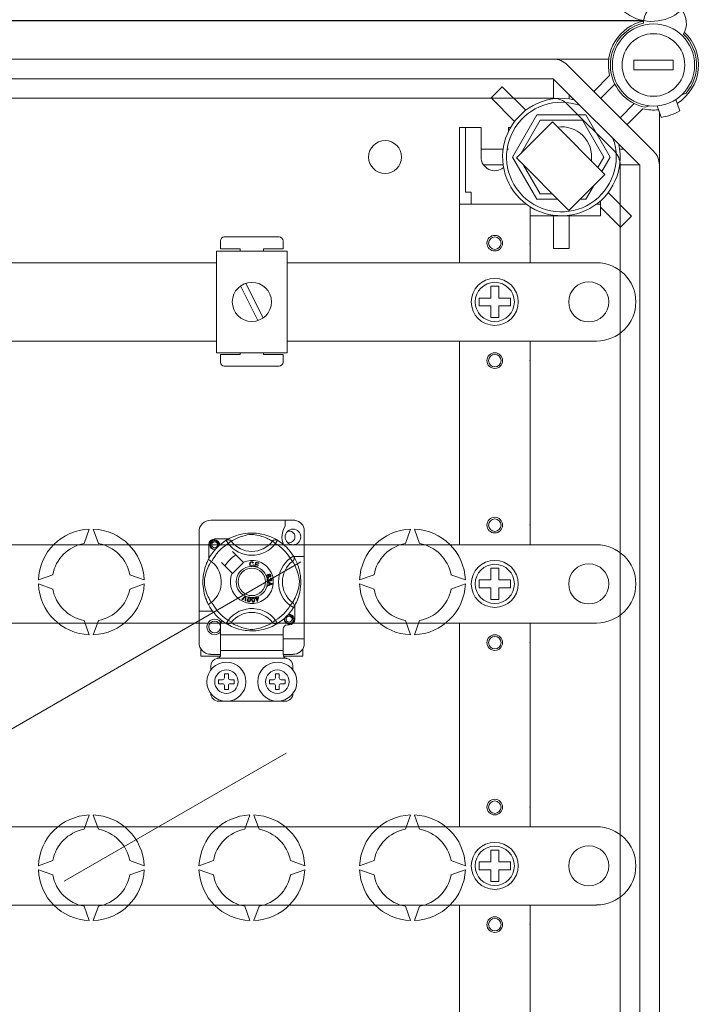
# Model space of a CAD drawing. Units: millimetres. Extents: x 461 to 736, y 147 to 335.
# Drawn here: x 672 to 690, y 172 to 197 of the extents above; entities that cross this region are included whole.
import ezdxf

# ---------------------------------------------------------------- set-up
doc = ezdxf.new("R2010")
doc.units = ezdxf.units.MM
for name, color, linetype in [('CIANO', 4, 'Continuous'), ('COTES', 2, 'Continuous'), ('MAGENTA', 7, 'Continuous')]:
    doc.layers.add(name, color=color, linetype=linetype)

# ---------------------------------------------------------------- blocks, each defined once
blk = doc.blocks.new('ALZADO 2T+R')
at = {"layer": 'CIANO', "color": 7, "linetype": 'Continuous', "lineweight": 5}
for p, q in [((30.705, 38.617), (60.637, 38.617)), ((60.639, 38.613), (30.715, 38.613)), ((32.574, 37.632), (58.332, 37.632)), ((59.751, 37.632), (58.332, 37.632)), ((58.686, 37.485), (60.896, 35.275)), ((58.332, 37.131), (32.574, 37.131)), ((60.542, 34.921), (58.332, 37.131)), ((59.366, 36.805), (59.773, 37.211)), ((59.906, 36.991), (59.543, 36.628)), ((60.039, 36.132), (60.402, 36.495)), ((60.623, 36.362), (60.216, 35.955)), ((61.043, 34.921), (61.043, 36.28)), ((58.309, 36.026), (57.388, 35.106)), ((59.654, 34.681), (58.309, 36.026)), ((57.388, 35.106), (58.734, 33.76)), ((60.542, 6.295), (60.542, 34.921)), ((61.043, 34.921), (61.043, 6.295)), ((58.734, 33.76), (59.654, 34.681))]:
    blk.add_line(p, q, dxfattribs=at)
at = {"layer": 'CIANO', "color": 7, "lineweight": 5}
for p, q in [((36.281, 15.766), (51.883, 24.775)), ((51.505, 19.884), (45.832, 16.608))]:
    blk.add_line(p, q, dxfattribs=at)
at = {"layer": 'CIANO', "color": 7, "linetype": 'Continuous', "lineweight": 5}
for centre, radius, start, end in [((60.852, 39.747), 1.15, 166.449, 103.551), ((60.893, 37.481), 1.152, 102.793, 193.551), ((60.893, 37.481), 1.152, 301.6168, 46.422), ((58.332, 37.131), 0.501, 45, 90), ((60.893, 37.481), 0.801, 169.1931, 173.6822), ((60.893, 37.481), 1.152, 256.449, 276.5051), ((60.542, 34.921), 0.501, 0, 45)]:
    blk.add_arc(centre, radius, start, end, dxfattribs=at)
at = {"layer": 'COTES', "color": 7, "linetype": 'Continuous', "lineweight": 5}
for p, q in [((60.392, 37.606), (60.392, 37.356)), ((61.393, 37.606), (60.392, 37.606)), ((61.393, 37.606), (61.393, 37.356)), ((61.393, 37.356), (60.392, 37.356)), ((58.339, 37.124), (58.339, 36.617)), ((56.744, 36.64), (57.028, 36.923)), ((57.028, 36.923), (57.628, 36.322)), ((56.744, 36.64), (57.345, 36.039)), ((58.74, 36.723), (58.74, 36.617)), ((57.915, 36.209), (57.291, 35.128)), ((57.512, 35.229), (57.996, 36.069)), ((59.163, 36.209), (57.915, 36.209)), ((57.996, 36.069), (59.082, 36.069)), ((59.082, 36.069), (59.625, 35.128)), ((59.787, 35.128), (59.163, 36.209)), ((55.936, 35.879), (56.486, 35.879)), ((55.936, 35.879), (55.936, 33.926)), ((56.086, 35.879), (56.086, 34.227)), ((56.486, 35.128), (56.486, 35.879)), ((57.187, 35.783), (57.187, 35.879)), ((57.187, 35.879), (57.239, 35.879)), ((56.486, 35.328), (57.051, 35.328)), ((57.152, 35.328), (57.187, 35.328)), ((60.134, 35.328), (60.028, 35.328)), ((57.291, 35.128), (57.915, 34.047)), ((59.625, 35.128), (59.472, 34.863)), ((59.575, 34.76), (59.787, 35.128)), ((56.549, 34.928), (57.051, 34.928)), ((57.996, 34.187), (57.572, 34.922)), ((60.535, 34.928), (60.028, 34.928)), ((59.163, 34.047), (59.358, 34.385)), ((56.086, 34.227), (56.236, 34.227)), ((56.236, 33.926), (56.236, 34.227)), ((57.915, 34.047), (58.447, 34.047)), ((58.307, 34.187), (57.996, 34.187)), ((59.021, 34.047), (59.163, 34.047)), ((59.541, 34.008), (59.541, 33.626)), ((60.334, 33.616), (59.734, 34.217)), ((55.936, 32.424), (55.936, 33.926)), ((55.936, 33.926), (57.638, 33.926)), ((55.936, 33.926), (57.638, 33.926)), ((57.738, 33.857), (57.738, 33.626)), ((59.441, 33.926), (59.541, 33.926)), ((60.051, 33.333), (59.541, 33.843)), ((57.738, 33.626), (59.541, 33.626)), ((57.738, 33.626), (59.541, 33.626)), ((57.738, 32.424), (57.738, 33.626)), ((58.339, 32.79), (58.339, 33.626)), ((58.74, 32.79), (58.74, 33.626)), ((60.051, 33.333), (60.334, 33.616)), ((49.824, 32.783), (49.824, 32.983)), ((49.924, 33.084), (51.325, 33.084)), ((51.425, 32.983), (51.425, 32.783)), ((49.824, 32.783), (50.325, 32.783)), ((50.325, 32.724), (50.325, 32.783)), ((50.925, 32.783), (51.425, 32.783)), ((50.925, 32.783), (50.925, 32.724)), ((58.339, 32.79), (58.74, 32.79)), ((49.728, 30.122), (49.728, 32.724)), ((49.728, 32.724), (51.529, 32.724)), ((51.529, 30.122), (51.529, 32.724)), ((19.484, 32.424), (49.728, 32.424)), ((51.529, 32.424), (59.441, 32.424)), ((55.936, 32.424), (57.738, 32.424)), ((50.338, 31.831), (50.784, 30.947)), ((50.472, 31.898), (50.918, 31.015)), ((56.737, 31.823), (56.737, 31.523)), ((56.937, 31.823), (56.737, 31.823)), ((56.937, 31.823), (56.937, 31.523)), ((56.436, 31.523), (56.436, 31.323)), ((56.737, 31.523), (56.436, 31.523)), ((57.238, 31.523), (56.937, 31.523)), ((57.238, 31.523), (57.238, 31.323)), ((56.737, 31.323), (56.436, 31.323)), ((56.737, 31.323), (56.737, 31.022)), ((57.238, 31.323), (56.937, 31.323)), ((56.937, 31.323), (56.937, 31.022)), ((60.442, 31.423), (60.442, 31.423)), ((56.937, 31.022), (56.737, 31.022)), ((49.728, 30.421), (19.484, 30.421)), ((59.441, 30.421), (51.529, 30.421)), ((55.936, 30.121), (55.936, 30.421)), ((55.936, 30.421), (57.738, 30.421)), ((57.738, 30.121), (57.738, 30.421)), ((51.529, 30.122), (49.728, 30.122)), ((49.728, 30.122), (51.529, 30.122)), ((49.824, 29.881), (49.824, 30.081)), ((50.325, 30.081), (49.824, 30.081)), ((50.325, 30.081), (50.325, 30.122)), ((50.925, 30.122), (50.925, 30.081)), ((51.425, 30.081), (50.925, 30.081)), ((51.425, 30.081), (51.425, 29.881)), ((55.936, 25.214), (55.936, 30.121)), ((57.738, 25.214), (57.738, 30.121)), ((51.325, 29.781), (49.924, 29.781)), ((51.679, 25.845), (49.577, 25.845)), ((51.479, 25.845), (51.479, 25.687)), ((46.339, 25.247), (46.472, 25.614)), ((46.573, 25.614), (46.706, 25.247)), ((49.277, 25.544), (49.277, 23.512)), ((50.168, 25.426), (50.241, 25.452)), ((50.241, 25.452), (50.283, 25.465)), ((50.283, 25.465), (50.329, 25.477)), ((50.329, 25.477), (50.394, 25.492)), ((50.4, 25.437), (50.33, 25.413)), ((50.394, 25.492), (50.468, 25.503)), ((50.453, 25.451), (50.4, 25.437)), ((50.51, 25.464), (50.453, 25.451)), ((50.468, 25.503), (50.528, 25.51)), ((50.556, 25.472), (50.51, 25.464)), ((50.528, 25.51), (50.593, 25.513)), ((50.603, 25.477), (50.556, 25.472)), ((50.593, 25.513), (50.639, 25.514)), ((50.637, 25.477), (50.603, 25.477)), ((50.669, 25.476), (50.637, 25.477)), ((50.639, 25.514), (50.685, 25.512)), ((50.715, 25.47), (50.669, 25.476)), ((50.685, 25.512), (50.745, 25.508)), ((50.757, 25.462), (50.715, 25.47)), ((50.745, 25.508), (50.802, 25.502)), ((50.824, 25.446), (50.757, 25.462)), ((50.802, 25.502), (50.885, 25.487)), ((50.883, 25.428), (50.824, 25.446)), ((50.885, 25.487), (50.961, 25.469)), ((50.961, 25.469), (51.015, 25.452)), ((51.015, 25.452), (51.064, 25.435)), ((51.064, 25.435), (51.109, 25.417)), ((51.969, 25.621), (51.969, 24.913)), ((54.551, 25.247), (54.684, 25.614)), ((54.784, 25.614), (54.917, 25.247)), ((19.924, 25.214), (59.441, 25.214)), ((49.527, 25.213), (49.527, 24.857)), ((49.552, 25.213), (49.562, 25.262)), ((49.562, 25.165), (49.552, 25.213)), ((49.562, 25.262), (49.589, 25.302)), ((49.581, 25.256), (49.571, 25.223)), ((49.571, 25.223), (49.572, 25.187)), ((49.572, 25.187), (49.585, 25.153)), ((49.601, 25.284), (49.581, 25.256)), ((49.589, 25.302), (49.63, 25.329)), ((49.629, 25.304), (49.601, 25.284)), ((49.661, 25.313), (49.629, 25.304)), ((49.63, 25.329), (49.678, 25.339)), ((49.659, 25.335), (49.661, 25.336)), ((49.661, 25.336), (49.67, 25.338)), ((49.694, 25.311), (49.661, 25.313)), ((49.67, 25.338), (49.675, 25.338)), ((49.675, 25.338), (49.676, 25.338)), ((49.676, 25.338), (49.677, 25.339)), ((49.677, 25.339), (49.677, 25.339)), ((49.677, 25.339), (49.678, 25.339)), ((50.034, 25.364), (49.678, 25.364)), ((49.678, 25.339), (49.678, 25.339)), ((49.678, 25.339), (49.678, 25.339)), ((49.678, 25.339), (49.678, 25.339)), ((49.678, 25.339), (49.715, 25.327)), ((49.678, 25.339), (49.678, 25.339)), ((49.724, 25.299), (49.694, 25.311)), ((49.715, 25.327), (49.745, 25.304)), ((49.748, 25.278), (49.724, 25.299)), ((49.745, 25.304), (49.767, 25.271)), ((49.764, 25.251), (49.748, 25.278)), ((49.769, 25.221), (49.764, 25.251)), ((49.765, 25.19), (49.769, 25.221)), ((49.769, 25.201), (49.765, 25.19)), ((49.767, 25.271), (49.775, 25.233)), ((49.775, 25.233), (49.769, 25.201)), ((49.801, 25.225), (49.797, 25.251)), ((49.798, 25.198), (49.801, 25.225)), ((49.803, 25.213), (49.8, 25.2)), ((49.803, 25.213), (49.8, 25.2)), ((49.801, 25.223), (49.803, 25.213)), ((49.801, 25.223), (49.803, 25.213)), ((49.97, 25.327), (49.987, 25.335)), ((49.97, 25.327), (50.023, 25.242)), ((49.98, 25.333), (50.001, 25.345)), ((49.984, 25.336), (49.982, 25.334)), ((49.987, 25.335), (50.005, 25.34)), ((50.001, 25.345), (50.028, 25.36)), ((50.005, 25.34), (50.023, 25.342)), ((50.023, 25.342), (50.041, 25.34)), ((50.102, 25.303), (50.023, 25.242)), ((50.028, 25.36), (50.065, 25.38)), ((50.041, 25.34), (50.059, 25.335)), ((50.059, 25.335), (50.075, 25.327)), ((50.065, 25.38), (50.111, 25.402)), ((50.075, 25.327), (50.09, 25.316)), ((50.09, 25.316), (50.102, 25.303)), ((50.111, 25.308), (50.102, 25.303)), ((50.111, 25.402), (50.168, 25.426)), ((50.128, 25.318), (50.111, 25.308)), ((50.152, 25.332), (50.128, 25.318)), ((50.184, 25.349), (50.152, 25.332)), ((50.222, 25.368), (50.184, 25.349)), ((50.269, 25.389), (50.222, 25.368)), ((50.33, 25.413), (50.269, 25.389)), ((50.929, 25.412), (50.883, 25.428)), ((50.971, 25.396), (50.929, 25.412)), ((51.007, 25.381), (50.971, 25.396)), ((51.039, 25.366), (51.007, 25.381)), ((51.076, 25.347), (51.039, 25.366)), ((51.106, 25.331), (51.076, 25.347)), ((51.128, 25.319), (51.106, 25.331)), ((51.109, 25.417), (51.149, 25.4)), ((51.143, 25.309), (51.128, 25.319)), ((51.154, 25.303), (51.143, 25.309)), ((51.149, 25.4), (51.192, 25.38)), ((51.167, 25.316), (51.154, 25.303)), ((51.154, 25.303), (51.233, 25.242)), ((51.181, 25.327), (51.167, 25.316)), ((51.198, 25.335), (51.181, 25.327)), ((51.192, 25.38), (51.227, 25.361)), ((51.215, 25.34), (51.198, 25.335)), ((51.234, 25.342), (51.215, 25.34)), ((51.227, 25.361), (51.254, 25.346)), ((51.286, 25.327), (51.233, 25.242)), ((51.252, 25.34), (51.234, 25.342)), ((51.27, 25.335), (51.252, 25.34)), ((51.254, 25.346), (51.273, 25.335)), ((51.286, 25.327), (51.27, 25.335)), ((51.273, 25.335), (51.286, 25.327)), ((51.286, 25.327), (51.286, 25.327)), ((55.936, 25.214), (57.738, 25.214)), ((49.589, 25.125), (49.562, 25.165)), ((49.585, 25.153), (49.609, 25.125)), ((49.63, 25.098), (49.589, 25.125)), ((49.609, 25.125), (49.641, 25.106)), ((49.678, 25.088), (49.63, 25.098)), ((49.641, 25.106), (49.678, 25.098)), ((49.678, 25.098), (49.699, 25.101)), ((49.691, 25.091), (49.678, 25.088)), ((50.407, 24.767), (50.133, 25.041)), ((49.443, 24.663), (49.458, 24.704)), ((49.458, 24.704), (49.472, 24.74)), ((49.472, 24.74), (49.485, 24.77)), ((49.485, 24.77), (49.496, 24.795)), ((49.496, 24.795), (49.505, 24.814)), ((49.505, 24.814), (49.512, 24.828)), ((49.512, 24.828), (49.517, 24.836)), ((49.517, 24.836), (49.517, 24.836)), ((49.519, 24.836), (49.517, 24.836)), ((49.53, 24.83), (49.519, 24.836)), ((49.523, 24.669), (49.542, 24.707)), ((49.549, 24.818), (49.53, 24.83)), ((49.542, 24.707), (49.559, 24.739)), ((49.573, 24.8), (49.549, 24.818)), ((49.559, 24.739), (49.573, 24.763)), ((49.6, 24.78), (49.573, 24.8)), ((49.573, 24.763), (49.583, 24.78)), ((49.583, 24.78), (49.588, 24.789)), ((49.85, 24.758), (50.124, 24.484)), ((50.133, 24.475), (50.416, 24.758)), ((50.416, 24.758), (50.407, 24.767)), ((50.568, 24.718), (50.572, 24.744)), ((50.574, 24.689), (50.568, 24.718)), ((50.572, 24.744), (50.586, 24.766)), ((50.584, 24.673), (50.574, 24.689)), ((50.586, 24.734), (50.585, 24.719)), ((50.585, 24.719), (50.588, 24.699)), ((50.586, 24.766), (50.603, 24.777)), ((50.591, 24.749), (50.586, 24.734)), ((50.588, 24.699), (50.597, 24.682)), ((50.604, 24.762), (50.591, 24.749)), ((50.597, 24.682), (50.609, 24.673)), ((50.603, 24.777), (50.623, 24.78)), ((50.623, 24.767), (50.604, 24.762)), ((50.623, 24.78), (50.641, 24.778)), ((50.633, 24.766), (50.623, 24.767)), ((50.642, 24.762), (50.633, 24.766)), ((50.638, 24.674), (50.65, 24.682)), ((50.641, 24.778), (50.656, 24.77)), ((50.65, 24.754), (50.642, 24.762)), ((50.664, 24.675), (50.649, 24.663)), ((50.656, 24.743), (50.65, 24.754)), ((50.65, 24.682), (50.659, 24.702)), ((50.656, 24.77), (50.665, 24.76)), ((50.671, 24.747), (50.656, 24.743)), ((50.659, 24.702), (50.674, 24.698)), ((50.674, 24.698), (50.664, 24.675)), ((50.665, 24.76), (50.671, 24.747)), ((50.695, 24.657), (50.726, 24.771)), ((50.724, 24.704), (50.713, 24.665)), ((50.788, 24.687), (50.724, 24.704)), ((50.726, 24.771), (50.809, 24.747)), ((50.738, 24.753), (50.728, 24.718)), ((50.728, 24.718), (50.791, 24.7)), ((50.805, 24.734), (50.738, 24.753)), ((50.791, 24.7), (50.788, 24.687)), ((50.809, 24.747), (50.805, 24.734)), ((51.692, 24.921), (51.607, 24.868)), ((51.668, 24.789), (51.607, 24.868)), ((51.682, 24.801), (51.668, 24.789)), ((51.673, 24.78), (51.668, 24.789)), ((51.684, 24.763), (51.673, 24.78)), ((51.693, 24.816), (51.682, 24.801)), ((51.698, 24.739), (51.684, 24.763)), ((51.692, 24.921), (51.701, 24.904)), ((51.701, 24.832), (51.693, 24.816)), ((51.696, 24.913), (51.969, 24.913)), ((51.698, 24.911), (51.711, 24.89)), ((51.715, 24.707), (51.698, 24.739)), ((51.701, 24.907), (51.7, 24.909)), ((51.701, 24.904), (51.706, 24.886)), ((51.706, 24.85), (51.701, 24.832)), ((51.706, 24.886), (51.707, 24.868)), ((51.707, 24.868), (51.706, 24.85)), ((51.711, 24.89), (51.726, 24.863)), ((51.734, 24.669), (51.715, 24.707)), ((51.726, 24.863), (51.745, 24.826)), ((51.745, 24.826), (51.767, 24.78)), ((51.767, 24.78), (51.792, 24.723)), ((51.792, 24.723), (51.805, 24.688)), ((51.805, 24.688), (51.818, 24.65)), ((51.969, 22.812), (51.969, 24.913)), ((45.172, 24.313), (45.538, 24.446)), ((47.507, 24.446), (47.873, 24.313)), ((49.387, 24.414), (49.392, 24.455)), ((49.392, 24.455), (49.399, 24.494)), ((49.399, 24.494), (49.414, 24.565)), ((49.414, 24.565), (49.428, 24.617)), ((49.427, 24.381), (49.44, 24.438)), ((49.428, 24.617), (49.443, 24.663)), ((49.44, 24.438), (49.454, 24.491)), ((49.454, 24.491), (49.478, 24.561)), ((49.478, 24.561), (49.502, 24.623)), ((49.502, 24.623), (49.523, 24.669)), ((50.599, 24.662), (50.584, 24.673)), ((50.61, 24.658), (50.599, 24.662)), ((50.609, 24.673), (50.625, 24.671)), ((50.626, 24.657), (50.61, 24.658)), ((50.625, 24.671), (50.638, 24.674)), ((50.636, 24.658), (50.626, 24.657)), ((50.649, 24.663), (50.636, 24.658)), ((50.694, 24.656), (50.695, 24.657)), ((50.78, 24.632), (50.694, 24.656)), ((50.713, 24.665), (50.784, 24.646)), ((50.784, 24.646), (50.78, 24.633)), ((50.78, 24.633), (50.78, 24.632)), ((50.998, 24.418), (51.001, 24.427)), ((51.001, 24.427), (51.006, 24.436)), ((51.006, 24.436), (51.022, 24.448)), ((51.02, 24.429), (51.012, 24.42)), ((51.03, 24.435), (51.02, 24.429)), ((51.022, 24.448), (51.04, 24.456)), ((51.038, 24.437), (51.03, 24.435)), ((51.046, 24.436), (51.038, 24.437)), ((51.04, 24.456), (51.068, 24.464)), ((51.056, 24.431), (51.046, 24.436)), ((51.07, 24.45), (51.05, 24.445)), ((51.05, 24.445), (51.059, 24.442)), ((51.062, 24.422), (51.056, 24.431)), ((51.059, 24.442), (51.067, 24.436)), ((51.067, 24.436), (51.075, 24.423)), ((51.068, 24.464), (51.091, 24.462)), ((51.083, 24.45), (51.07, 24.45)), ((51.075, 24.423), (51.077, 24.407)), ((51.095, 24.445), (51.083, 24.45)), ((51.091, 24.462), (51.107, 24.451)), ((51.099, 24.441), (51.095, 24.445)), ((51.103, 24.435), (51.099, 24.441)), ((51.102, 24.419), (51.104, 24.428)), ((51.104, 24.428), (51.103, 24.435)), ((51.107, 24.451), (51.114, 24.438)), ((51.114, 24.438), (51.117, 24.425)), ((51.117, 24.425), (51.114, 24.412)), ((51.755, 24.623), (51.734, 24.669)), ((51.779, 24.561), (51.755, 24.623)), ((51.802, 24.491), (51.779, 24.561)), ((51.817, 24.438), (51.802, 24.491)), ((51.83, 24.381), (51.817, 24.438)), ((51.818, 24.65), (51.831, 24.608)), ((51.831, 24.608), (51.843, 24.562)), ((51.843, 24.562), (51.857, 24.497)), ((51.857, 24.497), (51.869, 24.424)), ((51.869, 24.424), (51.875, 24.363)), ((53.383, 24.313), (53.75, 24.446)), ((55.718, 24.446), (56.085, 24.313)), ((56.737, 24.613), (56.737, 24.313)), ((56.937, 24.613), (56.737, 24.613)), ((56.937, 24.613), (56.937, 24.313)), ((45.538, 24.079), (45.172, 24.213)), ((47.873, 24.213), (47.507, 24.079)), ((49.377, 24.276), (49.379, 24.318)), ((49.378, 24.234), (49.377, 24.276)), ((49.379, 24.193), (49.378, 24.234)), ((49.379, 24.318), (49.382, 24.367)), ((49.382, 24.155), (49.379, 24.193)), ((49.382, 24.367), (49.387, 24.414)), ((49.414, 24.288), (49.419, 24.335)), ((49.414, 24.254), (49.414, 24.288)), ((49.415, 24.222), (49.414, 24.254)), ((49.421, 24.176), (49.415, 24.222)), ((49.419, 24.335), (49.427, 24.381)), ((49.429, 24.134), (49.421, 24.176)), ((50.998, 24.417), (50.998, 24.418)), ((50.998, 24.408), (50.998, 24.417)), ((51, 24.398), (50.998, 24.408)), ((51.004, 24.39), (51, 24.398)), ((51.01, 24.383), (51.004, 24.39)), ((51.012, 24.42), (51.01, 24.411)), ((51.01, 24.411), (51.011, 24.402)), ((51.018, 24.378), (51.01, 24.383)), ((51.011, 24.402), (51.018, 24.393)), ((51.018, 24.393), (51.028, 24.389)), ((51.027, 24.375), (51.018, 24.378)), ((51.02, 24.323), (51.023, 24.331)), ((51.021, 24.312), (51.02, 24.323)), ((51.023, 24.301), (51.021, 24.312)), ((51.023, 24.331), (51.028, 24.34)), ((51.027, 24.293), (51.023, 24.301)), ((51.051, 24.377), (51.027, 24.375)), ((51.04, 24.281), (51.027, 24.293)), ((51.028, 24.389), (51.037, 24.389)), ((51.028, 24.34), (51.035, 24.347)), ((51.029, 24.265), (51.029, 24.265)), ((51.029, 24.261), (51.029, 24.265)), ((51.029, 24.265), (51.148, 24.22)), ((51.029, 24.249), (51.029, 24.261)), ((51.065, 24.236), (51.029, 24.249)), ((51.148, 24.203), (51.029, 24.154)), ((51.029, 24.172), (51.065, 24.186)), ((51.029, 24.154), (51.029, 24.172)), ((51.036, 24.328), (51.033, 24.321)), ((51.033, 24.321), (51.033, 24.313)), ((51.033, 24.313), (51.036, 24.303)), ((51.035, 24.347), (51.049, 24.353)), ((51.044, 24.335), (51.036, 24.328)), ((51.036, 24.303), (51.044, 24.296)), ((51.037, 24.389), (51.045, 24.391)), ((51.051, 24.277), (51.04, 24.281)), ((51.053, 24.339), (51.044, 24.335)), ((51.044, 24.296), (51.051, 24.292)), ((51.045, 24.391), (51.055, 24.396)), ((51.049, 24.353), (51.053, 24.339)), ((51.062, 24.383), (51.051, 24.377)), ((51.051, 24.292), (51.06, 24.292)), ((51.062, 24.277), (51.051, 24.277)), ((51.055, 24.396), (51.061, 24.405)), ((51.06, 24.292), (51.07, 24.295)), ((51.061, 24.405), (51.063, 24.413)), ((51.063, 24.413), (51.062, 24.422)), ((51.071, 24.392), (51.062, 24.383)), ((51.071, 24.279), (51.062, 24.277)), ((51.065, 24.186), (51.065, 24.236)), ((51.07, 24.295), (51.077, 24.302)), ((51.077, 24.407), (51.071, 24.392)), ((51.078, 24.283), (51.071, 24.279)), ((51.077, 24.328), (51.09, 24.328)), ((51.079, 24.323), (51.077, 24.328)), ((51.077, 24.302), (51.08, 24.31)), ((51.112, 24.218), (51.077, 24.231)), ((51.077, 24.231), (51.078, 24.191)), ((51.085, 24.291), (51.078, 24.283)), ((51.078, 24.191), (51.111, 24.203)), ((51.08, 24.318), (51.079, 24.323)), ((51.08, 24.31), (51.08, 24.318)), ((51.089, 24.302), (51.085, 24.291)), ((51.098, 24.292), (51.089, 24.302)), ((51.09, 24.328), (51.09, 24.326)), ((51.09, 24.326), (51.09, 24.325)), ((51.09, 24.325), (51.093, 24.316)), ((51.092, 24.41), (51.098, 24.415)), ((51.098, 24.397), (51.092, 24.41)), ((51.093, 24.316), (51.099, 24.308)), ((51.098, 24.415), (51.102, 24.419)), ((51.107, 24.403), (51.098, 24.397)), ((51.106, 24.289), (51.098, 24.292)), ((51.099, 24.308), (51.105, 24.304)), ((51.105, 24.344), (51.106, 24.359)), ((51.119, 24.34), (51.105, 24.344)), ((51.105, 24.304), (51.113, 24.304)), ((51.106, 24.359), (51.12, 24.356)), ((51.114, 24.289), (51.106, 24.289)), ((51.114, 24.412), (51.107, 24.403)), ((51.111, 24.203), (51.124, 24.208)), ((51.122, 24.215), (51.112, 24.218)), ((51.113, 24.304), (51.121, 24.306)), ((51.125, 24.292), (51.114, 24.289)), ((51.126, 24.334), (51.119, 24.34)), ((51.12, 24.356), (51.132, 24.347)), ((51.121, 24.306), (51.127, 24.312)), ((51.135, 24.212), (51.122, 24.215)), ((51.124, 24.208), (51.135, 24.212)), ((51.134, 24.299), (51.125, 24.292)), ((51.129, 24.325), (51.126, 24.334)), ((51.127, 24.312), (51.129, 24.318)), ((51.129, 24.318), (51.129, 24.325)), ((51.132, 24.347), (51.138, 24.338)), ((51.14, 24.312), (51.134, 24.299)), ((51.138, 24.338), (51.141, 24.327)), ((51.141, 24.327), (51.14, 24.312)), ((51.148, 24.22), (51.148, 24.203)), ((51.828, 24.134), (51.836, 24.176)), ((51.838, 24.335), (51.83, 24.381)), ((51.836, 24.176), (51.841, 24.222)), ((51.842, 24.288), (51.838, 24.335)), ((51.841, 24.222), (51.843, 24.254)), ((51.843, 24.254), (51.842, 24.288)), ((51.878, 24.206), (51.874, 24.146)), ((51.875, 24.363), (51.879, 24.298)), ((51.879, 24.252), (51.878, 24.206)), ((51.879, 24.298), (51.879, 24.252)), ((53.75, 24.079), (53.383, 24.213)), ((56.085, 24.213), (55.718, 24.079)), ((56.436, 24.313), (56.436, 24.113)), ((56.737, 24.313), (56.436, 24.313)), ((57.238, 24.313), (56.937, 24.313)), ((57.238, 24.313), (57.238, 24.113)), ((60.442, 24.213), (60.442, 24.213)), ((49.389, 24.093), (49.382, 24.155)), ((49.398, 24.038), (49.389, 24.093)), ((49.413, 23.968), (49.398, 24.038)), ((49.429, 23.907), (49.413, 23.968)), ((49.445, 24.067), (49.429, 24.134)), ((49.463, 24.008), (49.445, 24.067)), ((49.479, 23.962), (49.463, 24.008)), ((49.495, 23.92), (49.479, 23.962)), ((49.51, 23.884), (49.495, 23.92)), ((51.746, 23.884), (51.762, 23.92)), ((51.762, 23.92), (51.778, 23.962)), ((51.778, 23.962), (51.794, 24.008)), ((51.794, 24.008), (51.811, 24.067)), ((51.811, 24.067), (51.828, 24.134)), ((51.834, 23.93), (51.818, 23.876)), ((51.853, 24.006), (51.834, 23.93)), ((51.86, 24.046), (51.853, 24.006)), ((51.867, 24.089), (51.86, 24.046)), ((51.874, 24.146), (51.867, 24.089)), ((56.737, 24.113), (56.436, 24.113)), ((56.737, 24.113), (56.737, 23.812)), ((56.937, 24.113), (56.937, 23.812)), ((57.238, 24.113), (56.937, 24.113)), ((49.447, 23.851), (49.429, 23.907)), ((49.465, 23.804), (49.447, 23.851)), ((49.48, 23.766), (49.465, 23.804)), ((49.494, 23.735), (49.48, 23.766)), ((49.505, 23.712), (49.494, 23.735)), ((49.513, 23.697), (49.505, 23.712)), ((49.525, 23.852), (49.51, 23.884)), ((49.517, 23.689), (49.513, 23.697)), ((49.517, 23.689), (49.517, 23.689)), ((49.544, 23.815), (49.525, 23.852)), ((49.56, 23.785), (49.544, 23.815)), ((49.572, 23.763), (49.56, 23.785)), ((49.582, 23.748), (49.572, 23.763)), ((49.588, 23.737), (49.582, 23.748)), ((50.371, 23.813), (50.459, 23.9)), ((50.386, 23.806), (50.371, 23.813)), ((50.45, 23.872), (50.386, 23.806)), ((50.456, 23.879), (50.45, 23.872)), ((50.455, 23.776), (50.462, 23.867)), ((50.471, 23.769), (50.455, 23.776)), ((50.464, 23.888), (50.456, 23.879)), ((50.459, 23.9), (50.462, 23.903)), ((50.462, 23.903), (50.476, 23.896)), ((50.462, 23.867), (50.463, 23.879)), ((50.463, 23.879), (50.464, 23.888)), ((50.476, 23.892), (50.471, 23.769)), ((50.476, 23.896), (50.476, 23.892)), ((50.515, 23.798), (50.517, 23.818)), ((50.518, 23.778), (50.515, 23.798)), ((50.517, 23.818), (50.522, 23.838)), ((50.521, 23.768), (50.518, 23.778)), ((50.528, 23.76), (50.521, 23.768)), ((50.522, 23.838), (50.53, 23.857)), ((50.536, 23.755), (50.528, 23.76)), ((50.53, 23.857), (50.537, 23.864)), ((50.532, 23.816), (50.53, 23.786)), ((50.53, 23.786), (50.532, 23.778)), ((50.54, 23.845), (50.532, 23.816)), ((50.532, 23.778), (50.536, 23.771)), ((50.536, 23.771), (50.541, 23.766)), ((50.546, 23.752), (50.536, 23.755)), ((50.537, 23.864), (50.546, 23.87)), ((50.549, 23.857), (50.54, 23.845)), ((50.541, 23.766), (50.548, 23.764)), ((50.546, 23.87), (50.547, 23.871)), ((50.556, 23.751), (50.546, 23.752)), ((50.547, 23.871), (50.555, 23.873)), ((50.548, 23.764), (50.553, 23.764)), ((50.556, 23.86), (50.549, 23.857)), ((50.553, 23.764), (50.559, 23.765)), ((50.555, 23.873), (50.564, 23.872)), ((50.564, 23.86), (50.556, 23.86)), ((50.566, 23.754), (50.556, 23.751)), ((50.559, 23.765), (50.565, 23.77)), ((50.564, 23.872), (50.566, 23.872)), ((50.571, 23.858), (50.564, 23.86)), ((50.565, 23.77), (50.576, 23.79)), ((50.566, 23.872), (50.573, 23.87)), ((50.575, 23.76), (50.566, 23.754)), ((50.576, 23.852), (50.571, 23.858)), ((50.573, 23.87), (50.58, 23.867)), ((50.581, 23.767), (50.575, 23.76)), ((50.58, 23.846), (50.576, 23.852)), ((50.576, 23.79), (50.579, 23.808)), ((50.579, 23.808), (50.581, 23.838)), ((50.58, 23.867), (50.582, 23.865)), ((50.581, 23.838), (50.58, 23.846)), ((50.59, 23.786), (50.581, 23.767)), ((50.582, 23.865), (50.587, 23.86)), ((50.587, 23.86), (50.59, 23.856)), ((50.59, 23.856), (50.596, 23.828)), ((50.594, 23.806), (50.59, 23.786)), ((50.596, 23.828), (50.594, 23.806)), ((50.622, 23.825), (50.626, 23.845)), ((50.622, 23.805), (50.622, 23.825)), ((50.625, 23.785), (50.622, 23.805)), ((50.632, 23.765), (50.625, 23.785)), ((50.626, 23.845), (50.631, 23.854)), ((50.631, 23.854), (50.638, 23.862)), ((50.637, 23.757), (50.632, 23.765)), ((50.638, 23.836), (50.637, 23.806)), ((50.637, 23.806), (50.642, 23.776)), ((50.645, 23.751), (50.637, 23.757)), ((50.638, 23.862), (50.639, 23.863)), ((50.64, 23.843), (50.638, 23.836)), ((50.639, 23.863), (50.647, 23.866)), ((50.644, 23.85), (50.64, 23.843)), ((50.642, 23.776), (50.645, 23.769)), ((50.65, 23.854), (50.644, 23.85)), ((50.645, 23.769), (50.65, 23.763)), ((50.655, 23.747), (50.645, 23.751)), ((50.647, 23.866), (50.655, 23.868)), ((50.658, 23.856), (50.65, 23.854)), ((50.65, 23.763), (50.657, 23.76)), ((50.655, 23.868), (50.657, 23.868)), ((50.665, 23.747), (50.655, 23.747)), ((50.657, 23.868), (50.664, 23.868)), ((50.657, 23.76), (50.664, 23.759)), ((50.665, 23.855), (50.658, 23.856)), ((50.664, 23.868), (50.672, 23.866)), ((50.664, 23.759), (50.674, 23.762)), ((50.671, 23.851), (50.665, 23.855)), ((50.675, 23.749), (50.665, 23.747)), ((50.676, 23.846), (50.671, 23.851)), ((50.672, 23.866), (50.675, 23.865)), ((50.674, 23.762), (50.68, 23.768)), ((50.675, 23.865), (50.681, 23.862)), ((50.684, 23.753), (50.675, 23.749)), ((50.68, 23.839), (50.676, 23.846)), ((50.685, 23.809), (50.68, 23.839)), ((50.68, 23.768), (50.685, 23.791)), ((50.681, 23.862), (50.685, 23.858)), ((50.691, 23.761), (50.684, 23.753)), ((50.685, 23.858), (50.697, 23.832)), ((50.685, 23.791), (50.685, 23.809)), ((50.696, 23.77), (50.691, 23.761)), ((50.7, 23.79), (50.696, 23.77)), ((50.697, 23.832), (50.7, 23.81)), ((50.7, 23.81), (50.7, 23.79)), ((50.718, 23.845), (50.734, 23.849)), ((50.722, 23.832), (50.718, 23.845)), ((50.738, 23.837), (50.722, 23.832)), ((50.725, 23.877), (50.739, 23.881)), ((50.726, 23.875), (50.725, 23.877)), ((50.734, 23.849), (50.726, 23.875)), ((50.761, 23.763), (50.738, 23.837)), ((50.739, 23.881), (50.74, 23.878)), ((50.74, 23.878), (50.748, 23.854)), ((50.748, 23.854), (50.797, 23.869)), ((50.787, 23.852), (50.752, 23.841)), ((50.752, 23.841), (50.768, 23.79)), ((50.772, 23.767), (50.761, 23.763)), ((50.768, 23.79), (50.787, 23.852)), ((50.801, 23.856), (50.772, 23.767)), ((50.797, 23.869), (50.801, 23.856)), ((51.668, 23.737), (51.607, 23.658)), ((51.668, 23.737), (51.675, 23.748)), ((51.682, 23.724), (51.668, 23.737)), ((51.675, 23.748), (51.684, 23.763)), ((51.693, 23.71), (51.682, 23.724)), ((51.684, 23.763), (51.697, 23.785)), ((51.701, 23.693), (51.693, 23.71)), ((51.697, 23.785), (51.713, 23.815)), ((51.706, 23.676), (51.701, 23.693)), ((51.707, 23.657), (51.706, 23.676)), ((51.713, 23.815), (51.731, 23.852)), ((51.745, 23.699), (51.727, 23.664)), ((51.729, 23.312), (51.729, 23.669)), ((51.731, 23.852), (51.746, 23.884)), ((51.766, 23.742), (51.745, 23.699)), ((51.783, 23.782), (51.766, 23.742)), ((51.801, 23.827), (51.783, 23.782)), ((51.818, 23.876), (51.801, 23.827)), ((56.937, 23.812), (56.737, 23.812)), ((49.277, 22.712), (49.277, 23.512)), ((49.627, 23.512), (49.277, 23.512)), ((51.561, 23.434), (51.562, 23.434)), ((51.562, 23.434), (51.572, 23.436)), ((51.566, 23.435), (51.579, 23.437)), ((51.572, 23.436), (51.577, 23.437)), ((51.577, 23.437), (51.578, 23.437)), ((51.578, 23.437), (51.579, 23.437)), ((51.579, 23.437), (51.579, 23.437)), ((51.579, 23.437), (51.579, 23.437)), ((51.579, 23.437), (51.579, 23.437)), ((51.579, 23.437), (51.579, 23.437)), ((51.579, 23.437), (51.579, 23.437)), ((51.579, 23.437), (51.579, 23.437)), ((51.579, 23.437), (51.616, 23.425)), ((51.692, 23.605), (51.607, 23.658)), ((51.616, 23.425), (51.647, 23.402)), ((51.692, 23.605), (51.701, 23.621)), ((51.695, 23.609), (51.692, 23.605)), ((51.7, 23.618), (51.695, 23.61)), ((51.712, 23.637), (51.7, 23.618)), ((51.701, 23.621), (51.706, 23.639)), ((51.706, 23.639), (51.707, 23.657)), ((51.727, 23.664), (51.712, 23.637)), ((59.441, 23.211), (19.924, 23.211)), ((46.472, 22.912), (46.339, 23.278)), ((46.706, 23.278), (46.573, 22.912)), ((49.828, 23.221), (49.828, 22.912)), ((49.97, 23.199), (49.967, 23.201)), ((49.994, 23.188), (49.97, 23.199)), ((49.983, 23.191), (49.972, 23.198)), ((50.003, 23.18), (49.983, 23.191)), ((50.018, 23.184), (49.994, 23.188)), ((50.03, 23.164), (50.003, 23.18)), ((50.05, 23.188), (50.018, 23.184)), ((50.065, 23.146), (50.03, 23.164)), ((50.07, 23.197), (50.05, 23.188)), ((50.088, 23.208), (50.07, 23.197)), ((50.102, 23.223), (50.088, 23.208)), ((50.102, 23.223), (50.102, 23.223)), ((50.102, 23.223), (50.113, 23.216)), ((50.113, 23.216), (50.129, 23.207)), ((50.129, 23.207), (50.151, 23.194)), ((50.151, 23.194), (50.18, 23.178)), ((50.18, 23.178), (50.218, 23.16)), ((51.034, 23.157), (51.073, 23.176)), ((51.073, 23.176), (51.104, 23.193)), ((51.104, 23.193), (51.128, 23.207)), ((51.128, 23.207), (51.146, 23.218)), ((51.146, 23.218), (51.154, 23.223)), ((51.154, 23.223), (51.233, 23.284)), ((51.167, 23.209), (51.154, 23.223)), ((51.181, 23.198), (51.167, 23.209)), ((51.198, 23.19), (51.181, 23.198)), ((51.228, 23.165), (51.192, 23.146)), ((51.215, 23.185), (51.198, 23.19)), ((51.234, 23.184), (51.215, 23.185)), ((51.256, 23.18), (51.228, 23.165)), ((51.286, 23.199), (51.233, 23.284)), ((51.252, 23.185), (51.234, 23.184)), ((51.27, 23.191), (51.252, 23.185)), ((51.276, 23.193), (51.256, 23.18)), ((51.286, 23.199), (51.27, 23.191)), ((51.286, 23.199), (51.276, 23.193)), ((51.454, 23.312), (51.457, 23.325)), ((51.454, 23.312), (51.457, 23.325)), ((51.464, 23.264), (51.454, 23.312)), ((51.464, 23.264), (51.454, 23.312)), ((51.49, 23.224), (51.464, 23.264)), ((51.49, 23.224), (51.464, 23.264)), ((51.482, 23.355), (51.472, 23.321)), ((51.472, 23.321), (51.473, 23.285)), ((51.473, 23.285), (51.487, 23.251)), ((51.503, 23.382), (51.482, 23.355)), ((51.487, 23.251), (51.51, 23.224)), ((51.531, 23.196), (51.49, 23.224)), ((51.531, 23.196), (51.49, 23.224)), ((51.531, 23.402), (51.503, 23.382)), ((51.51, 23.224), (51.543, 23.204)), ((51.563, 23.411), (51.531, 23.402)), ((51.579, 23.187), (51.531, 23.196)), ((51.579, 23.187), (51.531, 23.196)), ((51.543, 23.204), (51.58, 23.196)), ((51.595, 23.41), (51.563, 23.411)), ((51.627, 23.196), (51.579, 23.187)), ((51.627, 23.196), (51.579, 23.187)), ((51.58, 23.196), (51.617, 23.201)), ((51.626, 23.397), (51.595, 23.41)), ((51.617, 23.201), (51.653, 23.219)), ((51.65, 23.376), (51.626, 23.397)), ((51.668, 23.224), (51.627, 23.196)), ((51.668, 23.224), (51.627, 23.196)), ((51.647, 23.402), (51.668, 23.37)), ((51.665, 23.35), (51.65, 23.376)), ((51.653, 23.219), (51.681, 23.247)), ((51.671, 23.319), (51.665, 23.35)), ((51.666, 23.289), (51.671, 23.319)), ((51.671, 23.299), (51.666, 23.289)), ((51.668, 23.37), (51.676, 23.332)), ((51.694, 23.264), (51.668, 23.224)), ((51.694, 23.264), (51.668, 23.224)), ((51.676, 23.332), (51.671, 23.299)), ((51.681, 23.247), (51.698, 23.283)), ((51.704, 23.312), (51.694, 23.264)), ((51.704, 23.312), (51.694, 23.264)), ((51.702, 23.324), (51.698, 23.35)), ((51.698, 23.283), (51.702, 23.324)), ((51.702, 23.322), (51.704, 23.312)), ((51.702, 23.322), (51.704, 23.312)), ((54.684, 22.912), (54.551, 23.278)), ((54.917, 23.278), (54.784, 22.912)), ((55.936, 23.211), (57.738, 23.211)), ((55.936, 23.211), (55.936, 20.608)), ((57.738, 23.211), (57.738, 20.608)), ((51.429, 22.912), (49.828, 22.912)), ((49.828, 22.912), (49.828, 22.511)), ((50.107, 23.126), (50.065, 23.146)), ((50.147, 23.108), (50.107, 23.126)), ((50.192, 23.09), (50.147, 23.108)), ((50.241, 23.073), (50.192, 23.09)), ((50.218, 23.16), (50.249, 23.145)), ((50.295, 23.057), (50.241, 23.073)), ((50.249, 23.145), (50.286, 23.129)), ((50.286, 23.129), (50.327, 23.113)), ((50.371, 23.038), (50.295, 23.057)), ((50.327, 23.113), (50.374, 23.097)), ((50.454, 23.024), (50.371, 23.038)), ((50.374, 23.097), (50.432, 23.08)), ((50.432, 23.08), (50.5, 23.063)), ((50.512, 23.017), (50.454, 23.024)), ((50.5, 23.063), (50.541, 23.055)), ((50.571, 23.013), (50.512, 23.017)), ((50.541, 23.055), (50.587, 23.05)), ((50.618, 23.012), (50.571, 23.013)), ((50.587, 23.05), (50.62, 23.048)), ((50.663, 23.012), (50.618, 23.012)), ((50.62, 23.048), (50.653, 23.049)), ((50.653, 23.049), (50.701, 23.053)), ((50.728, 23.016), (50.663, 23.012)), ((50.701, 23.053), (50.747, 23.061)), ((50.789, 23.022), (50.728, 23.016)), ((50.747, 23.061), (50.804, 23.074)), ((50.862, 23.034), (50.789, 23.022)), ((50.804, 23.074), (50.856, 23.089)), ((50.856, 23.089), (50.927, 23.112)), ((50.928, 23.048), (50.862, 23.034)), ((50.927, 23.112), (50.988, 23.136)), ((50.973, 23.06), (50.928, 23.048)), ((51.015, 23.073), (50.973, 23.06)), ((50.988, 23.136), (51.034, 23.157)), ((51.088, 23.099), (51.015, 23.073)), ((51.145, 23.124), (51.088, 23.099)), ((51.192, 23.146), (51.145, 23.124)), ((51.429, 23.062), (51.429, 22.912)), ((51.429, 22.912), (51.429, 22.511)), ((51.529, 23.162), (51.579, 23.162)), ((51.429, 22.812), (51.969, 22.812)), ((51.969, 22.635), (51.969, 22.812)), ((49.327, 22.361), (49.327, 22.546)), ((49.828, 22.411), (49.577, 22.411)), ((51.429, 22.511), (49.828, 22.511)), ((49.828, 22.511), (49.828, 22.407)), ((51.429, 22.511), (51.429, 22.407)), ((51.679, 22.411), (51.429, 22.411)), ((51.929, 22.361), (51.929, 22.546)), ((49.327, 22.361), (49.815, 22.361)), ((51.5, 22.311), (49.756, 22.311)), ((51.441, 22.361), (51.929, 22.361)), ((49.577, 22.111), (49.577, 22.011)), ((49.928, 21.911), (49.928, 21.811)), ((50.028, 21.911), (49.928, 21.911)), ((50.028, 21.811), (50.028, 21.911)), ((51.329, 21.911), (51.229, 21.911)), ((51.229, 21.911), (51.229, 21.811)), ((51.329, 21.811), (51.329, 21.911)), ((51.679, 22.011), (51.679, 22.111)), ((49.778, 21.761), (49.778, 21.661)), ((49.878, 21.761), (49.778, 21.761)), ((49.778, 21.661), (49.878, 21.661)), ((50.178, 21.761), (50.078, 21.761)), ((50.078, 21.661), (50.178, 21.661)), ((50.178, 21.661), (50.178, 21.761)), ((51.179, 21.761), (51.079, 21.761)), ((51.079, 21.761), (51.079, 21.661)), ((51.079, 21.661), (51.179, 21.661)), ((51.479, 21.761), (51.379, 21.761)), ((51.379, 21.661), (51.479, 21.661)), ((51.479, 21.661), (51.479, 21.761)), ((49.928, 21.611), (49.928, 21.511)), ((49.928, 21.511), (50.028, 21.511)), ((50.028, 21.511), (50.028, 21.611)), ((51.229, 21.611), (51.229, 21.511)), ((51.229, 21.511), (51.329, 21.511)), ((51.329, 21.511), (51.329, 21.611)), ((51.479, 21.21), (49.778, 21.21)), ((55.936, 18.004), (55.936, 20.608)), ((57.738, 18.004), (57.738, 20.608)), ((46.339, 17.937), (46.472, 18.303)), ((46.573, 18.303), (46.706, 17.937)), ((50.445, 17.937), (50.578, 18.303)), ((50.678, 18.303), (50.812, 17.937)), ((54.551, 17.937), (54.684, 18.303)), ((54.784, 18.303), (54.917, 17.937)), ((24.03, 18.004), (59.441, 18.004)), ((55.936, 18.004), (57.738, 18.004)), ((56.737, 17.403), (56.737, 17.103)), ((56.937, 17.403), (56.737, 17.403)), ((56.937, 17.403), (56.937, 17.103)), ((45.172, 17.003), (45.538, 17.136)), ((47.507, 17.136), (47.873, 17.003)), ((49.277, 17.003), (49.644, 17.136)), ((51.613, 17.136), (51.979, 17.003)), ((53.383, 17.003), (53.75, 17.136)), ((55.718, 17.136), (56.085, 17.003)), ((45.538, 16.769), (45.172, 16.902)), ((47.873, 16.902), (47.507, 16.769)), ((49.644, 16.769), (49.277, 16.902)), ((51.979, 16.902), (51.613, 16.769)), ((53.75, 16.769), (53.383, 16.902)), ((56.085, 16.902), (55.718, 16.769)), ((56.737, 17.103), (56.436, 17.103)), ((56.436, 17.103), (56.436, 16.902)), ((56.737, 16.902), (56.436, 16.902)), ((56.737, 16.902), (56.737, 16.602)), ((57.238, 17.103), (56.937, 17.103)), ((56.937, 16.902), (56.937, 16.602)), ((57.238, 16.902), (56.937, 16.902)), ((57.238, 17.103), (57.238, 16.902)), ((60.442, 17.003), (60.442, 17.003)), ((56.937, 16.602), (56.737, 16.602)), ((59.441, 16.001), (24.03, 16.001)), ((46.472, 15.602), (46.339, 15.968)), ((46.706, 15.968), (46.573, 15.602)), ((50.578, 15.602), (50.445, 15.968)), ((50.812, 15.968), (50.678, 15.602)), ((54.684, 15.602), (54.551, 15.968)), ((54.917, 15.968), (54.784, 15.602)), ((55.936, 16.001), (55.936, 11.094)), ((55.936, 16.001), (57.738, 16.001)), ((57.738, 16.001), (57.738, 11.094))]:
    blk.add_line(p, q, dxfattribs=at)
for centre, radius in [((60.893, 37.481), 1.051), ((60.893, 37.481), 0.801), ((56.837, 32.925), 0.2), ((56.837, 32.925), 0.16), ((56.837, 31.423), 0.601), ((50.628, 31.423), 0.5), ((56.837, 31.423), 0.501), ((59.24, 31.423), 0.513), ((56.837, 29.921), 0.2), ((56.837, 29.921), 0.16), ((56.837, 25.715), 0.2), ((56.837, 25.715), 0.16), ((51.679, 25.414), 0.2), ((49.678, 25.213), 0.0751), ((56.837, 24.213), 0.601), ((56.837, 24.213), 0.501), ((59.24, 24.213), 0.513), ((50.628, 24.263), 0.35), ((49.678, 23.112), 0.15), ((51.579, 23.312), 0.0751), ((56.837, 22.711), 0.2), ((56.837, 22.711), 0.16), ((49.978, 21.711), 0.5), ((51.279, 21.711), 0.5), ((49.978, 21.711), 0.3), ((51.279, 21.711), 0.3), ((56.837, 18.505), 0.2), ((56.837, 18.505), 0.16), ((56.837, 17.003), 0.601), ((56.837, 17.003), 0.501), ((59.24, 17.003), 0.513), ((56.837, 15.5), 0.2), ((56.837, 15.5), 0.16)]:
    blk.add_circle(centre, radius, dxfattribs=at)
for centre, radius, start, end in [((58.539, 35.128), 1.502, 77.309, 12.691), ((58.539, 35.128), 1.402, 70.1028, 19.8972), ((58.539, 35.128), 0.774, 352.5788, 97.4212), ((56.837, 35.128), 0.35, 180, 309.8482), ((49.924, 32.983), 0.1, 90, 180), ((51.325, 32.983), 0.1, 0, 90), ((59.441, 31.423), 1.001, 0, 90), ((59.441, 31.423), 1.001, 270, 0), ((49.924, 29.881), 0.1, 180, 270), ((51.325, 29.881), 0.1, 270, 0), ((49.577, 25.544), 0.3, 90, 180), ((51.898, 25.414), 0.5, 146.9315, 203.299), ((51.679, 25.544), 0.3, 14.8351, 90), ((46.523, 24.263), 1.352, 92.1226, 177.8774), ((46.523, 24.263), 1.352, 2.1226, 87.8774), ((51.579, 25.414), 0.15, 0, 104.4775), ((54.734, 24.263), 1.352, 92.1226, 177.8774), ((54.734, 24.263), 1.352, 2.1226, 87.8774), ((46.523, 24.263), 1.001, 100.557, 169.443), ((46.523, 24.263), 1.001, 10.557, 79.443), ((50.628, 24.263), 1.251, 121.7232, 152.7025), ((49.678, 25.213), 0.15, 90, 180), ((49.678, 25.213), 0.125, 90.0297, 270), ((50.628, 24.263), 1.151, 121.7232, 153.3133), ((49.678, 25.213), 0.125, 17.4576, 90), ((49.678, 25.213), 0.125, 354.7794, 5.1778), ((50.628, 25.707), 0.763, 217.5276, 322.4724), ((50.628, 25.707), 0.663, 217.5276, 322.4724), ((50.628, 24.263), 1.151, 31.7232, 58.2768), ((50.628, 24.263), 1.251, 31.7232, 58.2768), ((51.579, 25.414), 0.15, 255.5225, 0), ((54.734, 24.263), 1.001, 100.557, 169.443), ((54.734, 24.263), 1.001, 10.557, 79.443), ((59.441, 24.213), 1.001, 0, 90), ((49.678, 25.213), 0.125, 270, 275.2206), ((50.628, 24.263), 0.801, 120.5225, 149.4775), ((49.185, 24.263), 0.663, 300.0644, 51.2075), ((50.628, 24.263), 0.55, 156.3237, 113.6763), ((52.072, 24.263), 0.763, 127.5276, 232.4724), ((52.072, 24.263), 0.663, 127.5276, 232.4724), ((50.628, 24.263), 0.4, 94.2122, 244.9593), ((50.628, 24.263), 0.4, 80.4291, 87.0973), ((50.628, 24.263), 0.4, 22.625, 67.6942), ((46.523, 24.263), 1.352, 182.1226, 267.8774), ((46.523, 24.263), 1.352, 272.1226, 357.8774), ((50.628, 24.263), 0.4, 286.2175, 359.8179), ((50.628, 24.263), 0.4, 9.8676, 17.4632), ((50.628, 24.263), 0.4, 0.347, 4.2789), ((54.734, 24.263), 1.352, 182.1226, 267.8774), ((54.734, 24.263), 1.352, 272.1226, 357.8774), ((59.441, 24.213), 1.001, 270, 0), ((46.523, 24.263), 1.001, 190.557, 259.443), ((46.523, 24.263), 1.001, 280.557, 349.443), ((54.734, 24.263), 1.001, 190.557, 259.443), ((54.734, 24.263), 1.001, 280.557, 349.443), ((50.628, 24.263), 1.251, 207.3094, 238.1133), ((50.628, 24.263), 1.151, 206.6867, 243.3177), ((50.628, 24.263), 0.4, 247.6893, 258.3215), ((50.628, 24.263), 0.4, 263.4268, 271.5552), ((50.628, 24.263), 0.4, 276.6653, 284.1282), ((50.628, 22.819), 0.763, 37.5276, 149.9966), ((50.628, 22.819), 0.663, 37.5276, 142.4724), ((50.628, 24.263), 1.151, 301.7232, 328.2768), ((50.628, 24.263), 1.251, 301.7232, 328.2768), ((51.579, 23.312), 0.125, 90.0297, 95.2206), ((51.579, 23.312), 0.125, 17.4576, 90), ((49.678, 23.112), 0.2, 36.7941, 318.5904), ((49.688, 23.364), 0.2, 314.4074, 332.4849), ((51.579, 23.312), 0.125, 174.7794, 270), ((51.579, 23.312), 0.125, 270, 5.1778), ((51.579, 23.312), 0.15, 270, 0), ((51.529, 23.062), 0.1, 90, 180), ((49.577, 22.712), 0.3, 180, 270), ((51.679, 22.712), 0.3, 270, 345.1649), ((49.778, 22.111), 0.2, 99.5941, 180), ((49.728, 22.407), 0.1, 279.5941, 286.6566), ((49.728, 22.407), 0.1, 286.6566, 0), ((51.529, 22.407), 0.1, 180, 253.3434), ((51.529, 22.407), 0.1, 253.3434, 260.4059), ((51.479, 22.111), 0.2, 0, 80.4059), ((49.878, 21.811), 0.05, 270, 0), ((49.878, 21.611), 0.05, 0, 90), ((50.078, 21.811), 0.05, 180, 270), ((50.078, 21.611), 0.05, 90, 180), ((51.179, 21.811), 0.05, 270, 0), ((51.179, 21.611), 0.05, 0, 90), ((51.379, 21.811), 0.05, 180, 270), ((51.379, 21.611), 0.05, 90, 180), ((49.778, 21.411), 0.2, 180, 270), ((51.479, 21.411), 0.2, 270, 0), ((46.523, 16.953), 1.352, 92.1226, 177.8774), ((46.523, 16.953), 1.352, 2.1226, 87.8774), ((50.628, 16.953), 1.352, 92.1226, 177.8774), ((50.628, 16.953), 1.352, 2.1226, 87.8774), ((54.734, 16.953), 1.352, 92.1226, 177.8774), ((54.734, 16.953), 1.352, 2.1226, 87.8774), ((46.523, 16.953), 1.001, 100.557, 169.443), ((46.523, 16.953), 1.001, 10.557, 79.443), ((50.628, 16.953), 1.001, 100.557, 169.443), ((50.628, 16.953), 1.001, 10.557, 79.443), ((54.734, 16.953), 1.001, 100.557, 169.443), ((54.734, 16.953), 1.001, 10.557, 79.443), ((59.441, 17.003), 1.001, 0, 90), ((46.523, 16.953), 1.352, 182.1226, 267.8774), ((46.523, 16.953), 1.352, 272.1226, 357.8774), ((50.628, 16.953), 1.352, 182.1226, 267.8774), ((50.628, 16.953), 1.352, 272.1226, 357.8774), ((54.734, 16.953), 1.352, 182.1226, 267.8774), ((54.734, 16.953), 1.352, 272.1226, 357.8774), ((59.441, 17.003), 1.001, 270, 0), ((46.523, 16.953), 1.001, 190.557, 259.443), ((46.523, 16.953), 1.001, 280.557, 349.443), ((50.628, 16.953), 1.001, 190.557, 259.443), ((50.628, 16.953), 1.001, 280.557, 349.443), ((54.734, 16.953), 1.001, 190.557, 259.443), ((54.734, 16.953), 1.001, 280.557, 349.443)]:
    blk.add_arc(centre, radius, start, end, dxfattribs=at)
for p in [(57.738, 32.925), (57.738, 29.921), (57.738, 25.715), (57.738, 22.711), (57.738, 18.505), (57.738, 15.5)]:
    blk.add_point(p, dxfattribs=at)
at = {"layer": 'MAGENTA', "color": 7, "linetype": 'Continuous', "lineweight": 5}
for p, q in [((61.619, 36.721), (61.725, 36.76)), ((32.051, 36.63), (58.332, 36.63)), ((61.463, 36.598), (61.563, 36.307)), ((59.895, 35.275), (58.686, 36.483)), ((60.782, 36.436), (60.684, 36.4)), ((60.99, 36.434), (61.09, 36.144)), ((60.041, 6.295), (60.041, 34.921))]:
    blk.add_line(p, q, dxfattribs=at)
blk.add_circle((54.033, 35.128), 0.421, dxfattribs=at)
for centre, radius, start, end in [((61.185, 38.543), 0.55, 330.13, 179.085), ((60.893, 37.481), 1.102, 103.5626, 259.061), ((60.893, 37.481), 1.102, 319.061, 45.6525), ((58.332, 36.129), 0.501, 45, 90), ((60.893, 37.481), 1.352, 278.1917, 299.9302), ((59.541, 34.921), 0.501, 0, 45)]:
    blk.add_arc(centre, radius, start, end, dxfattribs=at)
at = {"insert": (4.525, 44.176), "char_height": 10, "width": 48.61193, "attachment_point": 1, "rotation": 39.2436}
blk.add_mtext('{\\fArial|b0|i0|c0|p34;\\C2;CAHORS}', dxfattribs=at)

msp = doc.modelspace()

# ---------------------------------------------------------------- block references
msp.add_blockref('ALZADO 2T+R', (627.602, 158.339))

doc.saveas('drawing.dxf')
